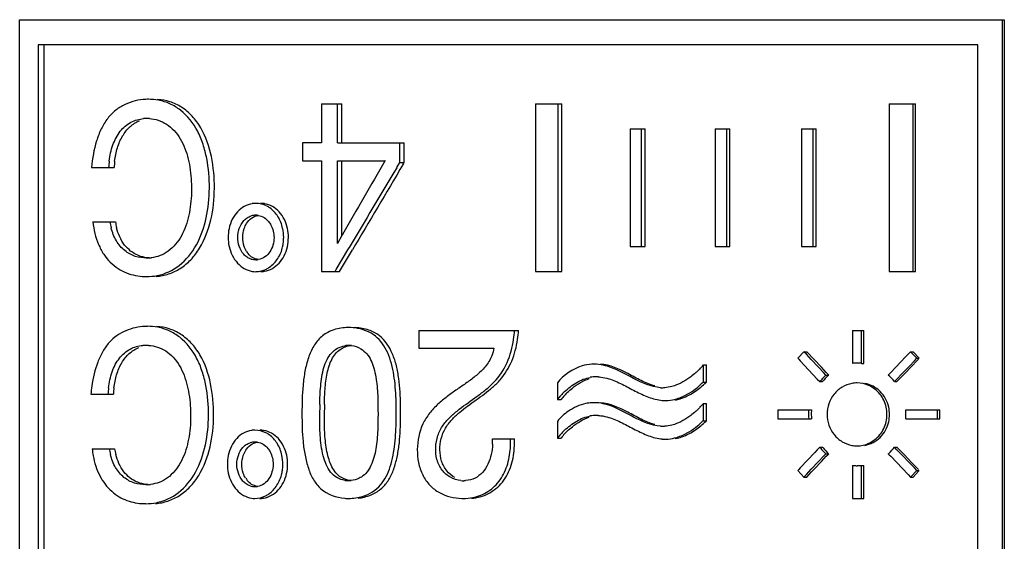
# Model space of a CAD drawing. Units: millimetres. Extents: x 0 to 297, y 0 to 210.
# Drawn here: x 202 to 213, y 136 to 142 of the extents above; entities that cross this region are included whole.
import ezdxf

# ---------------------------------------------------------------- set-up
doc = ezdxf.new("R2010")
doc.units = ezdxf.units.MM
doc.header["$LTSCALE"] = 16.335
doc.layers.get('0').update_dxf_attribs({"linetype": 'CONTINUOUS'})

msp = doc.modelspace()

# ---------------------------------------------------------------- linework, layer by layer
at = {"color": 7, "linetype": 'Continuous'}
for p, q in [((201.543, 128.647), (201.543, 141.747)), ((201.543, 141.747), (213.276, 141.747)), ((213.251, 141.747), (213.251, 128.647)), ((213.276, 141.747), (213.276, 128.647)), ((201.763, 141.447), (201.763, 128.947)), ((212.96, 141.447), (201.763, 141.447)), ((201.831, 141.447), (201.831, 128.947)), ((212.96, 128.947), (212.96, 141.447)), ((205.14, 140.747), (205.14, 140.279)), ((205.14, 140.747), (205.384, 140.747)), ((205.329, 140.279), (205.329, 140.747)), ((205.384, 140.279), (205.384, 140.747)), ((207.691, 140.747), (207.691, 138.747)), ((207.691, 140.747), (208.003, 140.747)), ((207.959, 138.747), (207.959, 140.747)), ((208.003, 138.747), (208.003, 140.747)), ((211.902, 140.747), (211.902, 138.747)), ((211.902, 140.747), (212.218, 140.747)), ((212.19, 138.747), (212.19, 140.747)), ((212.218, 138.747), (212.218, 140.747)), ((208.817, 140.447), (208.817, 139.047)), ((208.817, 140.447), (208.995, 140.447)), ((208.954, 139.047), (208.954, 140.447)), ((208.995, 139.047), (208.995, 140.447)), ((209.829, 140.447), (209.829, 139.047)), ((209.829, 140.447), (210.006, 140.447)), ((209.968, 139.047), (209.968, 140.447)), ((210.006, 139.047), (210.006, 140.447)), ((210.858, 140.447), (210.858, 139.047)), ((210.858, 140.447), (211.033, 140.447)), ((211, 139.047), (211, 140.447)), ((211.033, 139.047), (211.033, 140.447)), ((204.915, 140.279), (204.915, 140.068)), ((205.14, 140.279), (204.915, 140.279)), ((205.329, 140.279), (206.125, 140.279)), ((206.074, 140.048), (206.074, 140.279)), ((206.125, 140.048), (206.125, 140.279)), ((202.401, 139.988), (202.669, 139.988)), ((204.915, 140.068), (205.14, 140.068)), ((205.14, 140.068), (205.14, 138.747)), ((205.329, 139.08), (205.329, 140.068)), ((205.329, 140.068), (205.897, 140.068)), ((205.384, 139.176), (205.384, 140.068)), ((206.036, 139.985), (206.074, 140.048)), ((206.074, 140.048), (206.125, 140.048)), ((206.112, 140.025), (206.125, 140.048)), ((202.415, 139.338), (202.684, 139.338)), ((205.384, 139.176), (205.329, 139.08)), ((205.392, 139.19), (205.384, 139.176)), ((205.454, 139.007), (205.468, 139.031)), ((205.468, 139.031), (205.471, 139.036)), ((208.817, 139.047), (208.995, 139.047)), ((209.829, 139.047), (210.006, 139.047)), ((210.858, 139.047), (211.033, 139.047)), ((205.315, 138.771), (205.454, 139.007)), ((205.356, 138.747), (205.508, 139.007)), ((205.14, 138.747), (205.356, 138.747)), ((205.301, 138.747), (205.315, 138.771)), ((207.691, 138.747), (208.003, 138.747)), ((211.902, 138.747), (212.218, 138.747)), ((206.298, 138.047), (206.298, 137.835)), ((206.298, 138.047), (207.487, 138.047)), ((211.468, 138.047), (211.468, 137.654)), ((211.468, 138.047), (211.604, 138.047)), ((211.573, 137.654), (211.573, 138.047)), ((211.604, 137.654), (211.604, 138.047)), ((206.298, 137.835), (207.194, 137.835)), ((210.888, 137.793), (210.814, 137.715)), ((210.888, 137.793), (210.922, 137.793)), ((210.917, 137.762), (210.888, 137.793)), ((210.975, 137.7), (210.917, 137.762)), ((211.009, 137.7), (210.922, 137.793)), ((212.129, 137.762), (212.1, 137.731)), ((212.159, 137.793), (212.129, 137.762)), ((212.234, 137.715), (212.159, 137.793)), ((212.159, 137.793), (212.188, 137.793)), ((212.262, 137.715), (212.188, 137.793)), ((209.69, 137.432), (209.69, 137.635)), ((209.69, 137.635), (209.728, 137.635)), ((209.728, 137.432), (209.728, 137.635)), ((210.814, 137.715), (210.826, 137.703)), ((210.826, 137.703), (210.844, 137.684)), ((210.844, 137.684), (211.047, 137.468)), ((211.063, 137.608), (210.975, 137.7)), ((211.096, 137.608), (211.009, 137.7)), ((211.573, 137.654), (211.604, 137.654)), ((212.1, 137.731), (211.923, 137.546)), ((212.056, 137.53), (212.145, 137.623)), ((212.086, 137.53), (212.174, 137.623)), ((212.145, 137.623), (212.204, 137.684)), ((212.174, 137.623), (212.233, 137.684)), ((212.204, 137.684), (212.234, 137.715)), ((212.233, 137.684), (212.252, 137.704)), ((212.234, 137.715), (212.262, 137.715)), ((211.121, 137.546), (211.063, 137.608)), ((211.154, 137.546), (211.096, 137.608)), ((211.15, 137.515), (211.121, 137.546)), ((211.15, 137.515), (211.183, 137.515)), ((211.172, 137.527), (211.154, 137.546)), ((211.183, 137.515), (211.172, 137.527)), ((211.904, 137.527), (211.893, 137.515)), ((211.923, 137.546), (211.904, 137.527)), ((211.997, 137.468), (212.056, 137.53)), ((212.056, 137.499), (212.086, 137.53)), ((207.95, 137.423), (207.95, 137.223)), ((209.69, 137.432), (209.728, 137.432)), ((211.047, 137.468), (211.076, 137.438)), ((211.076, 137.438), (211.109, 137.438)), ((211.968, 137.438), (211.997, 137.468)), ((211.968, 137.438), (211.997, 137.438)), ((211.997, 137.438), (212.056, 137.499)), ((202.392, 137.288), (202.66, 137.288)), ((207.95, 137.223), (207.994, 137.223)), ((209.69, 136.972), (209.69, 137.175)), ((209.69, 137.175), (209.728, 137.175)), ((209.728, 136.972), (209.728, 137.175)), ((205.118, 137.03), (205.119, 137.099)), ((205.174, 137.03), (205.174, 137.099)), ((210.576, 137.102), (210.576, 136.992)), ((210.576, 137.102), (210.979, 137.102)), ((212.101, 137.102), (212.506, 137.102)), ((212.478, 136.992), (212.478, 137.102)), ((212.506, 136.992), (212.506, 137.102)), ((207.95, 136.964), (207.95, 136.763)), ((209.69, 136.972), (209.728, 136.972)), ((210.576, 136.992), (210.979, 136.992)), ((212.101, 136.992), (212.506, 136.992)), ((207.179, 136.754), (207.438, 136.754)), ((207.95, 136.763), (207.994, 136.763)), ((202.406, 136.638), (202.675, 136.638)), ((211.018, 136.594), (210.844, 136.409)), ((211.047, 136.625), (211.018, 136.594)), ((211.076, 136.656), (211.047, 136.625)), ((211.076, 136.656), (211.109, 136.656)), ((211.121, 136.548), (211.15, 136.578)), ((211.15, 136.578), (211.183, 136.578)), ((211.154, 136.548), (211.172, 136.566)), ((211.172, 136.566), (211.183, 136.578)), ((211.893, 136.578), (211.904, 136.567)), ((211.904, 136.567), (211.923, 136.548)), ((211.968, 136.656), (211.997, 136.656)), ((211.997, 136.625), (211.968, 136.656)), ((212.086, 136.564), (211.997, 136.656)), ((212.056, 136.564), (211.997, 136.625)), ((210.975, 136.393), (211.063, 136.486)), ((211.009, 136.393), (211.096, 136.486)), ((211.063, 136.486), (211.121, 136.548)), ((211.096, 136.486), (211.154, 136.548)), ((211.923, 136.548), (212.129, 136.332)), ((212.145, 136.471), (212.056, 136.564)), ((212.174, 136.471), (212.086, 136.564)), ((212.204, 136.409), (212.145, 136.471)), ((212.233, 136.409), (212.174, 136.471)), ((210.826, 136.391), (210.814, 136.379)), ((210.814, 136.379), (210.888, 136.301)), ((210.844, 136.409), (210.826, 136.391)), ((210.888, 136.301), (210.917, 136.332)), ((210.917, 136.332), (210.975, 136.393)), ((210.922, 136.301), (210.98, 136.363)), ((210.98, 136.363), (211.009, 136.393)), ((211.468, 136.439), (211.468, 136.047)), ((211.573, 136.047), (211.573, 136.439)), ((211.573, 136.439), (211.604, 136.439)), ((211.604, 136.047), (211.604, 136.439)), ((212.129, 136.332), (212.159, 136.301)), ((212.159, 136.301), (212.234, 136.379)), ((212.188, 136.301), (212.254, 136.37)), ((212.234, 136.379), (212.204, 136.409)), ((212.252, 136.39), (212.233, 136.409)), ((212.234, 136.379), (212.262, 136.379)), ((210.888, 136.301), (210.922, 136.301)), ((212.159, 136.301), (212.188, 136.301)), ((211.468, 136.047), (211.604, 136.047))]:
    msp.add_line(p, q, dxfattribs=at)
for centre, radius, start, end in [((203.077, 140.135), 0.664, 90.0009, 92.5607), ((203.077, 140.147), 0.652, 79.3429, 90.034), ((203.057, 140.08), 0.49, 89.9758, 94.2999), ((203.057, 140.089), 0.481, 86.2705, 90.0141), ((203.734, 139.928), 1.132, 173.1265, 176.9555), ((203.803, 139.928), 1.136, 173.1528, 176.967), ((348.952, 57.083), 165.382, 149.88215, 150.23311), ((343.063, 57.813), 159.777, 149.04997, 149.44589), ((343.364, 57.973), 159.908, 149.1283, 149.5524), ((204.356, 139.282), 0.278, 90.0252, 98.5518), ((204.414, 139.279), 0.281, 80.5904, 89.9398), ((204.351, 139.257), 0.304, 55.0437, 63.5278), ((204.357, 139.225), 0.194, 90.0764, 106.7769), ((204.357, 139.227), 0.192, 81.033, 89.9583), ((203.393, 139.461), 0.784, 188.9683, 194.1253), ((203.461, 139.461), 0.786, 188.9347, 194.0849), ((204.53, 139.153), 0.503, 167.9572, 179.9166), ((204.525, 139.154), 0.498, 179.9771, 192.3585), ((204.175, 139.154), 0.514, 359.9695, 12.0414), ((204.177, 139.154), 0.512, 353.5985, 359.9562), ((204.23, 139.154), 0.516, 359.9688, 12.0241), ((204.236, 139.153), 0.509, 347.5036, 359.9947), ((204.186, 139.153), 0.503, 347.4705, 353.6251), ((203.058, 139.393), 0.484, 273.2327, 276.4174), ((204.467, 139.124), 0.259, 211.7003, 218.6777), ((203.056, 139.417), 0.508, 269.987, 273.231), ((204.357, 139.085), 0.196, 253.3412, 269.9558), ((204.357, 139.084), 0.196, 270.0341, 278.673), ((203.055, 139.371), 0.683, 268.0748, 269.9974), ((204.356, 139.01), 0.264, 261.0579, 269.9592), ((204.414, 139.014), 0.267, 270.078, 279.6538), ((203.067, 137.431), 0.664, 90.0008, 92.4683), ((203.067, 137.443), 0.653, 79.2709, 90.0328), ((205.463, 137.49), 0.591, 90.0027, 92.7639), ((206.032, 138.143), 1.412, 351.6721, 356.0771), ((206.074, 138.143), 1.417, 351.7006, 356.0919), ((203.047, 137.38), 0.489, 89.9757, 94.2899), ((203.048, 137.389), 0.48, 86.2635, 90.0142), ((205.466, 137.596), 0.273, 90.0683, 100.1005), ((205.466, 137.611), 0.258, 83.3532, 90.0018), ((208.388, 137.205), 0.441, 89.9978, 93.417), ((208.965, 138.258), 0.956, 315.4303, 319.3536), ((211.521, 137.106), 0.551, 93.0196, 95.4392), ((211.521, 137.105), 0.552, 90.6041, 93.0195), ((211.521, 137.104), 0.553, 90, 90.6043), ((211.521, 137.104), 0.553, 85.7758, 89.9999), ((211.521, 137.104), 0.553, 84.5676, 85.7756), ((208.961, 138.261), 0.961, 311.5741, 312.6471), ((208.956, 138.266), 0.968, 312.6477, 315.442), ((211.544, 137.069), 0.595, 132.5708, 141.7517), ((211.577, 137.071), 0.594, 132.6792, 141.8579), ((211.536, 137.077), 0.584, 131.3811, 132.5446), ((211.499, 137.063), 0.6, 38.575, 48.8643), ((208.414, 137.093), 0.402, 89.9517, 100.2298), ((208.415, 137.064), 0.43, 87.1448, 89.9889), ((209.037, 138.091), 0.927, 310.6563, 314.7245), ((209.077, 138.087), 0.924, 313.0952, 314.8333), ((211.521, 137.091), 0.331, 90.0645, 100.6984), ((203.956, 137.164), 1.569, 171.9444, 175.4629), ((203.725, 137.228), 1.131, 173.1227, 176.9503), ((203.794, 137.228), 1.135, 173.1489, 176.9617), ((208.605, 136.713), 0.83, 133.3136, 142.1177), ((208.645, 136.719), 0.823, 137.7422, 142.2321), ((208.656, 136.709), 0.838, 134.481, 137.7557), ((209.207, 137.803), 0.439, 266.4326, 269.9843), ((209.207, 137.786), 0.421, 269.9927, 272.9433), ((212.041, 137.08), 6.923, 179.2992, 179.8379), ((212.126, 137.08), 6.952, 179.3026, 179.8384), ((198.936, 137.072), 7.094, 359.938, 0.6824), ((198.956, 137.072), 7.126, 359.9384, 0.6784), ((208.388, 136.745), 0.441, 89.9978, 93.417), ((209.238, 137.655), 0.443, 264.9649, 269.9593), ((208.965, 137.798), 0.956, 315.4303, 319.3536), ((198.427, 137.06), 7.603, 359.3961, 0.0388), ((198.446, 137.06), 7.636, 359.3995, 0.0385), ((208.414, 136.633), 0.402, 89.9517, 100.2298), ((208.415, 136.604), 0.43, 87.1448, 89.9889), ((208.961, 137.801), 0.961, 311.5741, 312.6471), ((208.956, 137.806), 0.968, 312.6477, 315.442), ((211.59, 137.047), 0.647, 176.2081, 184.8764), ((211.587, 137.047), 0.644, 175.116, 176.2036), ((211.626, 137.047), 0.65, 176.2222, 184.8582), ((211.623, 137.047), 0.647, 175.1343, 176.2178), ((211.466, 137.047), 0.638, 355.0511, 4.9489), ((209.037, 137.631), 0.927, 310.6563, 314.7245), ((209.077, 137.627), 0.924, 313.0952, 314.8333), ((204.346, 136.581), 0.278, 90.0252, 98.5545), ((204.404, 136.578), 0.281, 80.5874, 89.9398), ((204.341, 136.556), 0.304, 55.035, 63.5203), ((208.605, 136.254), 0.83, 133.3136, 142.1177), ((208.645, 136.26), 0.823, 137.7422, 142.2321), ((208.656, 136.25), 0.838, 134.481, 137.7557), ((209.207, 137.344), 0.439, 266.4326, 269.9843), ((209.207, 137.326), 0.421, 269.9927, 272.9433), ((204.347, 136.524), 0.194, 90.0768, 106.7904), ((204.346, 136.526), 0.191, 81.0174, 89.9581), ((206.402, 136.73), 0.777, 357.1327, 1.7594), ((206.394, 136.706), 0.998, 358.1162, 2.7704), ((206.437, 136.706), 1.002, 358.1283, 2.76), ((209.238, 137.195), 0.443, 264.9649, 269.9593), ((203.481, 136.753), 1.08, 186.0842, 190.6263), ((203.384, 136.76), 0.783, 188.9583, 194.1136), ((203.451, 136.76), 0.786, 188.9248, 194.0732), ((211.547, 137.028), 0.6, 218.26, 219.4022), ((211.542, 137.023), 0.593, 219.3882, 228.5903), ((211.581, 137.027), 0.6, 218.1551, 219.2968), ((211.575, 137.022), 0.592, 219.2814, 228.4819), ((211.521, 137.003), 0.331, 259.3016, 269.9355), ((211.505, 137.024), 0.591, 311.105, 312.2607), ((211.498, 137.031), 0.601, 312.2826, 321.4225), ((204.521, 136.452), 0.503, 167.9611, 179.9167), ((204.516, 136.453), 0.498, 179.977, 192.3545), ((204.165, 136.453), 0.514, 359.9695, 12.0377), ((204.167, 136.453), 0.512, 353.6005, 359.9562), ((204.227, 136.453), 0.509, 347.5074, 359.9947), ((204.22, 136.453), 0.516, 359.9687, 12.0205), ((204.176, 136.452), 0.503, 347.4744, 353.627), ((211.521, 136.987), 0.551, 264.5603, 265.7712), ((211.521, 136.988), 0.551, 265.7713, 266.9801), ((211.521, 136.989), 0.552, 266.9801, 268.1877), ((211.521, 136.989), 0.553, 268.1878, 270.0001), ((211.521, 136.99), 0.553, 270, 275.4316), ((204.457, 136.423), 0.259, 211.6977, 218.6749), ((205.463, 136.54), 0.282, 261.3977, 269.9989), ((205.463, 136.552), 0.294, 270.0184, 275.7808), ((206.834, 136.596), 0.339, 264.0964, 270.015), ((206.834, 136.606), 0.348, 270.0026, 273.7982), ((203.047, 136.717), 0.507, 269.9869, 273.2429), ((203.048, 136.692), 0.483, 273.2449, 276.4097), ((204.346, 136.383), 0.196, 253.3422, 269.9558), ((204.346, 136.383), 0.196, 270.0341, 278.6812), ((203.047, 136.658), 0.674, 267.8892, 269.997), ((203.048, 136.629), 0.646, 269.948, 281.1376), ((204.346, 136.309), 0.263, 261.0551, 269.9592), ((204.404, 136.313), 0.267, 270.078, 279.6568), ((205.464, 136.593), 0.547, 265.0231, 269.9864), ((206.828, 136.669), 0.624, 268.5424, 269.9982)]:
    msp.add_arc(centre, radius, start, end, dxfattribs=at)
for points, knots in [([(203.047, 140.798), (203.005, 140.796), (202.92, 140.784), (202.797, 140.742), (202.683, 140.672), (202.586, 140.572), (202.511, 140.446), (202.436, 140.253), (202.409, 140.095), (202.401, 139.988)], [0, 0, 0, 0, 0.111455, 0.224083, 0.338592, 0.457725, 0.584946, 0.720125, 1, 1, 1, 1]), ([(203.171, 138.69), (203.221, 138.694), (203.322, 138.714), (203.463, 138.782), (203.59, 138.887), (203.73, 139.075), (203.838, 139.366), (203.875, 139.74), (203.843, 140.115), (203.744, 140.411), (203.604, 140.601), (203.479, 140.708), (203.337, 140.775), (203.236, 140.794), (203.187, 140.797)], [0, 0, 0, 0, 0.054031, 0.109916, 0.168614, 0.230891, 0.362789, 0.499531, 0.636285, 0.768777, 0.831361, 0.890321, 0.945743, 1, 1, 1, 1]), ([(203.182, 138.7), (203.277, 138.719), (203.468, 138.808), (203.67, 139.064), (203.78, 139.389), (203.814, 139.74), (203.79, 140.036), (203.732, 140.263), (203.648, 140.47), (203.512, 140.643), (203.338, 140.75), (203.244, 140.779), (203.198, 140.788)], [0, 0, 0, 0, 0.1103, 0.231903, 0.363505, 0.499144, 0.634782, 0.701849, 0.767315, 0.889493, 0.945792, 1, 1, 1, 1]), ([(202.611, 140.064), (202.618, 140.129), (202.646, 140.254), (202.729, 140.42), (202.841, 140.518), (202.942, 140.558), (202.994, 140.567), (203.02, 140.569)], [0, 0, 0, 0, 0.277359, 0.539563, 0.776968, 0.88952, 1, 1, 1, 1]), ([(202.675, 140.064), (202.682, 140.117), (202.702, 140.22), (202.762, 140.362), (202.851, 140.477), (202.93, 140.527), (202.971, 140.544)], [0, 0, 0, 0, 0.271467, 0.533, 0.775617, 1, 1, 1, 1]), ([(203.194, 140.549), (203.229, 140.538), (203.298, 140.506), (203.42, 140.402), (203.504, 140.253), (203.554, 140.088), (203.586, 139.911), (203.597, 139.686), (203.569, 139.42), (203.487, 139.173), (203.355, 139.008), (203.219, 138.933), (203.147, 138.916), (203.112, 138.912)], [0, 0, 0, 0, 0.054878, 0.112773, 0.237968, 0.304028, 0.370991, 0.505864, 0.640345, 0.770873, 0.890856, 0.946384, 1, 1, 1, 1]), ([(204.315, 139.556), (204.282, 139.551), (204.216, 139.529), (204.134, 139.462), (204.071, 139.37), (204.046, 139.297), (204.038, 139.258)], [0, 0, 0, 0, 0.232991, 0.469951, 0.72437, 1, 1, 1, 1]), ([(204.734, 139.261), (204.719, 139.333), (204.67, 139.437), (204.558, 139.527), (204.493, 139.55), (204.46, 139.556)], [0, 0, 0, 0, 0.521718, 0.762496, 1, 1, 1, 1]), ([(204.677, 139.261), (204.667, 139.311), (204.631, 139.404), (204.563, 139.479), (204.525, 139.506)], [0, 0, 0, 0, 0.522175, 1, 1, 1, 1]), ([(204.159, 139.259), (204.171, 139.294), (204.198, 139.343), (204.252, 139.39), (204.284, 139.405), (204.301, 139.41)], [0, 0, 0, 0, 0.508336, 0.753103, 1, 1, 1, 1]), ([(204.247, 139.319), (204.262, 139.344), (204.302, 139.39), (204.359, 139.413), (204.388, 139.417)], [0, 0, 0, 0, 0.500268, 1, 1, 1, 1]), ([(204.386, 139.416), (204.411, 139.412), (204.458, 139.396), (204.495, 139.362), (204.51, 139.343)], [0, 0, 0, 0, 0.506278, 1, 1, 1, 1]), ([(202.415, 139.338), (202.426, 139.247), (202.457, 139.112), (202.54, 138.954), (202.619, 138.857), (202.712, 138.781), (202.847, 138.712), (202.959, 138.691), (203.032, 138.688)], [0, 0, 0, 0, 0.280746, 0.413955, 0.540658, 0.661062, 0.776046, 1, 1, 1, 1]), ([(203.056, 138.909), (203.011, 138.909), (202.917, 138.921), (202.787, 138.992), (202.685, 139.113), (202.647, 139.215), (202.634, 139.269)], [0, 0, 0, 0, 0.228188, 0.464129, 0.720599, 1, 1, 1, 1]), ([(202.953, 138.941), (202.891, 138.967), (202.773, 139.06), (202.717, 139.196), (202.698, 139.269)], [0, 0, 0, 0, 0.469686, 1, 1, 1, 1]), ([(204.51, 139.343), (204.52, 139.33), (204.557, 139.273), (204.574, 139.204), (204.574, 139.153)], [0, 0, 0, 0, 0.242316, 1, 1, 1, 1]), ([(204.574, 139.153), (204.574, 139.123), (204.565, 139.063), (204.529, 138.982), (204.47, 138.916), (204.415, 138.895), (204.386, 138.89)], [0, 0, 0, 0, 0.259677, 0.511384, 0.753092, 1, 1, 1, 1]), ([(204.039, 139.047), (204.055, 138.975), (204.105, 138.871), (204.216, 138.779), (204.282, 138.755), (204.315, 138.75)], [0, 0, 0, 0, 0.522318, 0.763276, 1, 1, 1, 1]), ([(204.301, 138.896), (204.283, 138.901), (204.251, 138.917), (204.197, 138.965), (204.171, 139.014), (204.159, 139.049)], [0, 0, 0, 0, 0.248663, 0.494265, 1, 1, 1, 1]), ([(204.459, 138.751), (204.492, 138.756), (204.558, 138.78), (204.639, 138.847), (204.701, 138.936), (204.725, 139.006), (204.734, 139.043)], [0, 0, 0, 0, 0.239134, 0.481657, 0.732589, 1, 1, 1, 1]), ([(204.521, 138.801), (204.56, 138.828), (204.629, 138.901), (204.666, 138.994), (204.677, 139.043)], [0, 0, 0, 0, 0.482444, 1, 1, 1, 1]), ([(203.085, 138.91), (203.051, 138.913), (203.006, 138.921), (202.963, 138.936), (202.953, 138.941)], [0, 0, 0, 0, 0.747802, 1, 1, 1, 1]), ([(204.386, 138.89), (204.362, 138.894), (204.316, 138.91), (204.279, 138.943), (204.265, 138.962)], [0, 0, 0, 0, 0.504636, 1, 1, 1, 1]), ([(204.356, 138.747), (204.4, 138.747), (204.459, 138.762), (204.509, 138.792), (204.521, 138.801)], [0, 0, 0, 0, 0.746901, 1, 1, 1, 1]), ([(203.038, 138.095), (202.96, 138.091), (202.841, 138.065), (202.7, 137.988), (202.605, 137.904), (202.529, 137.795), (202.449, 137.623), (202.416, 137.481), (202.402, 137.384)], [0, 0, 0, 0, 0.225355, 0.340544, 0.459223, 0.584797, 0.718264, 1, 1, 1, 1]), ([(203.161, 135.985), (203.211, 135.989), (203.312, 136.009), (203.453, 136.077), (203.58, 136.182), (203.72, 136.37), (203.828, 136.662), (203.866, 137.036), (203.833, 137.41), (203.735, 137.707), (203.595, 137.897), (203.47, 138.004), (203.328, 138.071), (203.227, 138.09), (203.178, 138.094)], [0, 0, 0, 0, 0.054008, 0.109888, 0.168588, 0.230851, 0.362738, 0.499489, 0.636257, 0.768773, 0.831372, 0.890329, 0.945745, 1, 1, 1, 1]), ([(203.172, 135.996), (203.267, 136.014), (203.458, 136.103), (203.66, 136.359), (203.77, 136.684), (203.804, 137.036), (203.78, 137.332), (203.722, 137.559), (203.639, 137.765), (203.503, 137.939), (203.328, 138.046), (203.235, 138.075), (203.189, 138.084)], [0, 0, 0, 0, 0.110283, 0.231871, 0.363467, 0.499111, 0.63476, 0.70184, 0.767314, 0.889508, 0.945796, 1, 1, 1, 1]), ([(205.435, 138.08), (205.378, 138.078), (205.271, 138.058), (205.134, 137.979), (205.041, 137.86), (204.978, 137.719), (204.939, 137.561), (204.91, 137.338), (204.907, 137.167), (204.907, 137.054)], [0, 0, 0, 0, 0.131525, 0.247822, 0.359535, 0.477633, 0.603827, 0.736356, 1, 1, 1, 1]), ([(205.606, 138.064), (205.594, 138.067), (205.547, 138.077), (205.499, 138.081), (205.463, 138.081)], [0, 0, 0, 0, 0.245307, 1, 1, 1, 1]), ([(206.081, 137.157), (206.08, 137.262), (206.072, 137.42), (206.036, 137.624), (205.978, 137.806), (205.872, 137.972), (205.699, 138.06), (205.599, 138.078), (205.546, 138.08)], [0, 0, 0, 0, 0.266054, 0.396902, 0.520735, 0.747875, 0.867058, 1, 1, 1, 1]), ([(206.029, 137.157), (206.028, 137.253), (206.019, 137.442), (205.975, 137.673), (205.904, 137.836), (205.831, 137.941), (205.731, 138.022), (205.649, 138.053), (205.606, 138.064)], [0, 0, 0, 0, 0.267236, 0.526312, 0.646487, 0.760728, 0.875163, 1, 1, 1, 1]), ([(202.602, 137.363), (202.609, 137.428), (202.637, 137.553), (202.72, 137.719), (202.832, 137.817), (202.933, 137.857), (202.985, 137.866), (203.011, 137.868)], [0, 0, 0, 0, 0.2774, 0.539621, 0.777008, 0.889542, 1, 1, 1, 1]), ([(205.119, 137.164), (205.12, 137.238), (205.126, 137.385), (205.153, 137.566), (205.201, 137.698), (205.254, 137.78), (205.328, 137.839), (205.388, 137.859), (205.418, 137.865)], [0, 0, 0, 0, 0.267082, 0.537639, 0.661149, 0.775409, 0.887104, 1, 1, 1, 1]), ([(206.799, 136.26), (206.757, 136.264), (206.671, 136.29), (206.568, 136.38), (206.507, 136.509), (206.494, 136.653), (206.52, 136.795), (206.584, 136.922), (206.677, 137.023), (206.813, 137.136), (206.959, 137.236), (207.101, 137.341), (207.235, 137.464), (207.368, 137.66), (207.415, 137.845), (207.429, 137.939)], [0, 0, 0, 0, 0.058241, 0.118524, 0.182431, 0.248522, 0.314438, 0.378115, 0.439999, 0.500786, 0.621204, 0.681718, 0.743141, 0.869437, 1, 1, 1, 1]), ([(206.728, 136.296), (206.692, 136.316), (206.625, 136.372), (206.564, 136.49), (206.544, 136.624), (206.561, 136.759), (206.61, 136.883), (206.689, 136.986), (206.782, 137.071), (206.881, 137.147), (206.981, 137.219), (207.082, 137.291), (207.181, 137.368), (207.302, 137.488), (207.42, 137.677), (207.463, 137.85), (207.476, 137.939)], [0, 0, 0, 0, 0.059838, 0.123171, 0.188821, 0.254846, 0.319022, 0.381048, 0.441965, 0.501989, 0.561794, 0.621715, 0.682093, 0.743528, 0.86977, 1, 1, 1, 1]), ([(202.666, 137.363), (202.673, 137.416), (202.693, 137.519), (202.753, 137.661), (202.841, 137.776), (202.921, 137.826), (202.962, 137.843)], [0, 0, 0, 0, 0.271498, 0.533046, 0.775653, 1, 1, 1, 1]), ([(203.185, 137.848), (203.219, 137.837), (203.288, 137.805), (203.41, 137.701), (203.494, 137.552), (203.543, 137.387), (203.576, 137.211), (203.587, 136.986), (203.559, 136.719), (203.477, 136.473), (203.345, 136.308), (203.209, 136.233), (203.138, 136.217), (203.102, 136.213)], [0, 0, 0, 0, 0.054868, 0.112759, 0.23796, 0.304026, 0.370996, 0.505884, 0.640378, 0.770911, 0.890882, 0.946398, 1, 1, 1, 1]), ([(205.175, 137.164), (205.175, 137.226), (205.18, 137.35), (205.198, 137.504), (205.228, 137.622), (205.259, 137.701), (205.302, 137.769), (205.341, 137.805), (205.362, 137.82)], [0, 0, 0, 0, 0.260778, 0.529765, 0.658265, 0.778308, 0.890688, 1, 1, 1, 1]), ([(205.608, 137.828), (205.635, 137.812), (205.683, 137.772), (205.733, 137.69), (205.766, 137.594), (205.796, 137.454), (205.812, 137.275), (205.813, 137.132), (205.813, 137.062)], [0, 0, 0, 0, 0.111586, 0.22514, 0.346675, 0.47733, 0.746113, 1, 1, 1, 1]), ([(207.169, 137.746), (207.15, 137.699), (207.097, 137.612), (206.989, 137.51), (206.873, 137.424), (206.754, 137.344), (206.637, 137.261), (206.525, 137.17), (206.423, 137.062), (206.313, 136.89), (206.272, 136.68), (206.29, 136.472), (206.339, 136.324), (206.425, 136.199), (206.577, 136.082), (206.72, 136.048), (206.812, 136.046)], [0, 0, 0, 0, 0.064571, 0.12671, 0.187708, 0.248189, 0.308697, 0.369704, 0.431799, 0.495556, 0.626915, 0.693826, 0.759553, 0.822733, 0.883492, 1, 1, 1, 1]), ([(208.361, 137.645), (208.322, 137.643), (208.166, 137.613), (208.025, 137.516), (207.95, 137.423)], [0, 0, 0, 0, 0.245157, 1, 1, 1, 1]), ([(208.534, 137.624), (208.522, 137.627), (208.474, 137.64), (208.425, 137.646), (208.388, 137.646)], [0, 0, 0, 0, 0.252613, 1, 1, 1, 1]), ([(209.111, 137.385), (209.055, 137.4), (208.947, 137.448), (208.744, 137.56), (208.578, 137.637), (208.463, 137.645)], [0, 0, 0, 0, 0.247121, 0.50492, 1, 1, 1, 1]), ([(209.18, 137.365), (209.067, 137.372), (208.849, 137.474), (208.649, 137.591), (208.534, 137.624)], [0, 0, 0, 0, 0.488778, 1, 1, 1, 1]), ([(209.598, 137.542), (209.579, 137.525), (209.502, 137.462), (209.414, 137.411), (209.344, 137.388)], [0, 0, 0, 0, 0.256028, 1, 1, 1, 1]), ([(208.035, 137.318), (208.08, 137.359), (208.174, 137.432), (208.286, 137.478), (208.343, 137.488)], [0, 0, 0, 0, 0.513743, 1, 1, 1, 1]), ([(208.069, 137.307), (208.088, 137.326), (208.166, 137.395), (208.258, 137.45), (208.331, 137.474)], [0, 0, 0, 0, 0.256362, 1, 1, 1, 1]), ([(208.436, 137.494), (208.447, 137.493), (208.49, 137.49), (208.532, 137.48), (208.563, 137.471)], [0, 0, 0, 0, 0.24702, 1, 1, 1, 1]), ([(208.563, 137.471), (208.617, 137.454), (208.724, 137.407), (208.877, 137.324), (209.033, 137.249), (209.144, 137.219), (209.199, 137.214)], [0, 0, 0, 0, 0.247665, 0.505267, 0.758914, 1, 1, 1, 1]), ([(209.344, 137.388), (209.335, 137.384), (209.297, 137.373), (209.258, 137.366), (209.229, 137.365)], [0, 0, 0, 0, 0.255956, 1, 1, 1, 1]), ([(209.372, 137.233), (209.396, 137.24), (209.494, 137.277), (209.582, 137.336), (209.641, 137.387)], [0, 0, 0, 0, 0.244857, 1, 1, 1, 1]), ([(211.46, 137.416), (211.419, 137.408), (211.339, 137.378), (211.21, 137.265), (211.165, 137.132), (211.165, 137.047)], [0, 0, 0, 0, 0.246335, 0.495686, 1, 1, 1, 1]), ([(211.898, 137.134), (211.882, 137.203), (211.813, 137.334), (211.681, 137.403), (211.613, 137.416)], [0, 0, 0, 0, 0.507016, 1, 1, 1, 1]), ([(211.868, 137.134), (211.855, 137.189), (211.806, 137.296), (211.713, 137.368), (211.662, 137.391)], [0, 0, 0, 0, 0.50558, 1, 1, 1, 1]), ([(209.354, 137.219), (209.374, 137.223), (209.453, 137.242), (209.527, 137.279), (209.578, 137.312)], [0, 0, 0, 0, 0.243184, 1, 1, 1, 1]), ([(208.361, 137.186), (208.337, 137.184), (208.238, 137.17), (208.144, 137.127), (208.082, 137.085)], [0, 0, 0, 0, 0.244496, 1, 1, 1, 1]), ([(208.534, 137.164), (208.522, 137.168), (208.474, 137.18), (208.425, 137.186), (208.388, 137.186)], [0, 0, 0, 0, 0.252613, 1, 1, 1, 1]), ([(209.111, 136.925), (209.055, 136.941), (208.947, 136.988), (208.744, 137.101), (208.578, 137.177), (208.463, 137.185)], [0, 0, 0, 0, 0.247121, 0.50492, 1, 1, 1, 1]), ([(209.18, 136.905), (209.067, 136.912), (208.849, 137.014), (208.649, 137.132), (208.534, 137.164)], [0, 0, 0, 0, 0.488778, 1, 1, 1, 1]), ([(209.238, 137.212), (209.249, 137.212), (209.294, 137.214), (209.339, 137.223), (209.372, 137.233)], [0, 0, 0, 0, 0.246319, 1, 1, 1, 1]), ([(204.907, 137.054), (204.907, 136.943), (204.91, 136.777), (204.94, 136.561), (204.978, 136.408), (205.036, 136.269), (205.162, 136.111), (205.315, 136.057), (205.417, 136.048)], [0, 0, 0, 0, 0.265256, 0.397122, 0.523918, 0.642181, 0.755359, 1, 1, 1, 1]), ([(205.813, 137.062), (205.813, 136.994), (205.813, 136.852), (205.797, 136.675), (205.767, 136.535), (205.733, 136.441), (205.686, 136.359), (205.641, 136.317), (205.616, 136.301)], [0, 0, 0, 0, 0.249996, 0.522538, 0.654028, 0.777482, 0.890893, 1, 1, 1, 1]), ([(209.598, 137.082), (209.579, 137.065), (209.502, 137.003), (209.414, 136.951), (209.344, 136.928)], [0, 0, 0, 0, 0.256028, 1, 1, 1, 1]), ([(211.165, 137.047), (211.165, 136.962), (211.21, 136.829), (211.339, 136.716), (211.419, 136.685), (211.46, 136.678)], [0, 0, 0, 0, 0.504314, 0.753665, 1, 1, 1, 1]), ([(205.421, 136.261), (205.386, 136.266), (205.321, 136.288), (205.243, 136.357), (205.192, 136.45), (205.144, 136.597), (205.121, 136.794), (205.118, 136.953), (205.118, 137.03)], [0, 0, 0, 0, 0.116209, 0.225507, 0.340443, 0.466471, 0.741415, 1, 1, 1, 1]), ([(205.356, 136.309), (205.334, 136.325), (205.294, 136.366), (205.251, 136.443), (205.22, 136.532), (205.191, 136.664), (205.175, 136.831), (205.174, 136.965), (205.174, 137.03)], [0, 0, 0, 0, 0.107563, 0.220891, 0.343487, 0.475074, 0.747794, 1, 1, 1, 1]), ([(205.578, 136.049), (205.627, 136.055), (205.722, 136.078), (205.848, 136.148), (205.939, 136.254), (205.999, 136.38), (206.039, 136.521), (206.074, 136.721), (206.08, 136.876), (206.081, 136.979)], [0, 0, 0, 0, 0.1275, 0.247959, 0.361869, 0.479213, 0.604267, 0.735046, 1, 1, 1, 1]), ([(205.629, 136.071), (205.671, 136.084), (205.75, 136.119), (205.847, 136.202), (205.915, 136.308), (205.979, 136.472), (206.021, 136.699), (206.028, 136.885), (206.029, 136.979)], [0, 0, 0, 0, 0.124073, 0.240076, 0.35497, 0.475602, 0.734567, 1, 1, 1, 1]), ([(208.035, 136.858), (208.08, 136.899), (208.174, 136.972), (208.286, 137.018), (208.343, 137.028)], [0, 0, 0, 0, 0.513743, 1, 1, 1, 1]), ([(208.069, 136.847), (208.088, 136.866), (208.166, 136.935), (208.258, 136.991), (208.331, 137.014)], [0, 0, 0, 0, 0.256362, 1, 1, 1, 1]), ([(208.436, 137.034), (208.447, 137.033), (208.49, 137.03), (208.532, 137.02), (208.563, 137.011)], [0, 0, 0, 0, 0.24702, 1, 1, 1, 1]), ([(208.563, 137.011), (208.617, 136.994), (208.724, 136.947), (208.877, 136.864), (209.033, 136.789), (209.144, 136.759), (209.199, 136.754)], [0, 0, 0, 0, 0.247665, 0.505267, 0.758914, 1, 1, 1, 1]), ([(209.344, 136.928), (209.335, 136.925), (209.297, 136.913), (209.258, 136.907), (209.229, 136.905)], [0, 0, 0, 0, 0.255956, 1, 1, 1, 1]), ([(209.372, 136.773), (209.396, 136.781), (209.494, 136.817), (209.582, 136.876), (209.641, 136.928)], [0, 0, 0, 0, 0.244857, 1, 1, 1, 1]), ([(211.613, 136.678), (211.681, 136.69), (211.813, 136.759), (211.882, 136.891), (211.898, 136.96)], [0, 0, 0, 0, 0.492984, 1, 1, 1, 1]), ([(211.662, 136.703), (211.713, 136.726), (211.806, 136.798), (211.855, 136.904), (211.868, 136.96)], [0, 0, 0, 0, 0.49442, 1, 1, 1, 1]), ([(204.305, 136.856), (204.272, 136.851), (204.206, 136.828), (204.124, 136.761), (204.062, 136.669), (204.037, 136.596), (204.029, 136.557)], [0, 0, 0, 0, 0.232959, 0.469908, 0.724338, 1, 1, 1, 1]), ([(204.725, 136.56), (204.709, 136.632), (204.661, 136.736), (204.549, 136.827), (204.483, 136.849), (204.45, 136.855)], [0, 0, 0, 0, 0.521763, 0.762529, 1, 1, 1, 1]), ([(204.668, 136.56), (204.657, 136.61), (204.621, 136.703), (204.553, 136.778), (204.515, 136.805)], [0, 0, 0, 0, 0.522203, 1, 1, 1, 1]), ([(209.354, 136.759), (209.374, 136.763), (209.453, 136.782), (209.527, 136.819), (209.578, 136.852)], [0, 0, 0, 0, 0.243184, 1, 1, 1, 1]), ([(204.149, 136.559), (204.161, 136.593), (204.188, 136.642), (204.241, 136.689), (204.274, 136.704), (204.291, 136.709)], [0, 0, 0, 0, 0.508384, 0.753139, 1, 1, 1, 1]), ([(204.237, 136.619), (204.252, 136.643), (204.292, 136.689), (204.349, 136.712), (204.378, 136.716)], [0, 0, 0, 0, 0.500309, 1, 1, 1, 1]), ([(204.376, 136.715), (204.401, 136.712), (204.448, 136.695), (204.485, 136.661), (204.5, 136.642)], [0, 0, 0, 0, 0.506247, 1, 1, 1, 1]), ([(207.178, 136.692), (207.176, 136.651), (207.165, 136.569), (207.127, 136.454), (207.064, 136.353), (207.002, 136.304), (206.969, 136.287)], [0, 0, 0, 0, 0.258434, 0.514178, 0.762816, 1, 1, 1, 1]), ([(209.238, 136.752), (209.249, 136.752), (209.294, 136.754), (209.339, 136.763), (209.372, 136.773)], [0, 0, 0, 0, 0.246319, 1, 1, 1, 1]), ([(203.047, 136.21), (203.001, 136.21), (202.907, 136.222), (202.777, 136.292), (202.676, 136.413), (202.638, 136.515), (202.624, 136.569)], [0, 0, 0, 0, 0.228151, 0.464069, 0.720552, 1, 1, 1, 1]), ([(202.943, 136.241), (202.882, 136.267), (202.764, 136.36), (202.708, 136.496), (202.689, 136.569)], [0, 0, 0, 0, 0.469644, 1, 1, 1, 1]), ([(204.5, 136.642), (204.51, 136.629), (204.547, 136.572), (204.563, 136.503), (204.563, 136.452)], [0, 0, 0, 0, 0.2423, 1, 1, 1, 1]), ([(206.929, 136.048), (206.997, 136.054), (207.138, 136.091), (207.31, 136.234), (207.413, 136.441), (207.436, 136.595), (207.438, 136.673)], [0, 0, 0, 0, 0.234096, 0.477806, 0.735086, 1, 1, 1, 1]), ([(206.944, 136.057), (207.007, 136.07), (207.133, 136.119), (207.281, 136.264), (207.369, 136.459), (207.389, 136.601), (207.391, 136.673)], [0, 0, 0, 0, 0.234926, 0.480116, 0.737027, 1, 1, 1, 1]), ([(202.419, 136.554), (202.434, 136.471), (202.483, 136.314), (202.605, 136.153), (202.725, 136.064), (202.851, 136.005), (202.954, 135.986), (203.022, 135.984)], [0, 0, 0, 0, 0.280182, 0.537362, 0.657654, 0.773397, 1, 1, 1, 1]), ([(204.563, 136.452), (204.563, 136.422), (204.554, 136.362), (204.518, 136.281), (204.46, 136.215), (204.404, 136.194), (204.376, 136.189)], [0, 0, 0, 0, 0.259709, 0.511434, 0.753135, 1, 1, 1, 1]), ([(204.029, 136.346), (204.045, 136.274), (204.095, 136.17), (204.206, 136.078), (204.272, 136.054), (204.305, 136.049)], [0, 0, 0, 0, 0.522361, 0.763308, 1, 1, 1, 1]), ([(204.29, 136.195), (204.273, 136.201), (204.24, 136.216), (204.187, 136.264), (204.16, 136.313), (204.149, 136.348)], [0, 0, 0, 0, 0.248636, 0.49423, 1, 1, 1, 1]), ([(204.449, 136.05), (204.482, 136.055), (204.548, 136.079), (204.629, 136.146), (204.691, 136.235), (204.716, 136.305), (204.724, 136.342)], [0, 0, 0, 0, 0.239102, 0.481614, 0.732557, 1, 1, 1, 1]), ([(204.512, 136.1), (204.55, 136.127), (204.619, 136.2), (204.656, 136.293), (204.667, 136.343)], [0, 0, 0, 0, 0.482417, 1, 1, 1, 1]), ([(203.075, 136.211), (203.042, 136.213), (202.997, 136.221), (202.954, 136.237), (202.943, 136.241)], [0, 0, 0, 0, 0.747794, 1, 1, 1, 1]), ([(204.376, 136.189), (204.352, 136.193), (204.305, 136.209), (204.269, 136.242), (204.254, 136.261)], [0, 0, 0, 0, 0.504607, 1, 1, 1, 1]), ([(205.492, 136.259), (205.48, 136.26), (205.432, 136.268), (205.385, 136.288), (205.356, 136.309)], [0, 0, 0, 0, 0.259764, 1, 1, 1, 1]), ([(205.616, 136.301), (205.607, 136.296), (205.568, 136.274), (205.525, 136.263), (205.492, 136.259)], [0, 0, 0, 0, 0.24318, 1, 1, 1, 1]), ([(204.346, 136.046), (204.39, 136.046), (204.449, 136.061), (204.5, 136.091), (204.512, 136.1)], [0, 0, 0, 0, 0.746889, 1, 1, 1, 1])]:
    msp.add_open_spline(points, degree=3, knots=knots, dxfattribs=at)
for points in [[(203.089, 140.569), (203.124, 140.567), (203.16, 140.56), (203.194, 140.549)], [(204.486, 139.529), (204.446, 139.548), (204.401, 139.56), (204.356, 139.56)], [(204.219, 139.26), (204.226, 139.28), (204.235, 139.301), (204.247, 139.319)], [(204.142, 139.155), (204.142, 139.19), (204.148, 139.226), (204.159, 139.259)], [(204.159, 139.049), (204.147, 139.082), (204.142, 139.119), (204.142, 139.155)], [(204.201, 139.155), (204.201, 139.19), (204.207, 139.226), (204.219, 139.26)], [(204.218, 139.048), (204.206, 139.082), (204.201, 139.119), (204.201, 139.155)], [(204.246, 138.988), (204.235, 139.007), (204.225, 139.027), (204.218, 139.048)], [(203.055, 138.688), (203.098, 138.688), (203.141, 138.692), (203.182, 138.7)], [(203.079, 137.868), (203.115, 137.866), (203.15, 137.859), (203.185, 137.848)], [(205.362, 137.82), (205.401, 137.846), (205.448, 137.864), (205.495, 137.868)], [(205.496, 137.867), (205.535, 137.863), (205.574, 137.849), (205.608, 137.828)], [(207.194, 137.835), (207.189, 137.805), (207.18, 137.775), (207.169, 137.746)], [(209.578, 137.312), (209.625, 137.341), (209.668, 137.375), (209.708, 137.413)], [(211.662, 137.391), (211.618, 137.411), (211.569, 137.422), (211.521, 137.422)], [(208.082, 137.085), (208.033, 137.051), (207.988, 137.01), (207.95, 136.964)], [(211.878, 137.047), (211.878, 137.076), (211.875, 137.105), (211.868, 137.134)], [(211.868, 136.96), (211.875, 136.988), (211.878, 137.018), (211.878, 137.047)], [(211.908, 137.047), (211.908, 137.076), (211.905, 137.106), (211.898, 137.134)], [(211.898, 136.96), (211.905, 136.988), (211.908, 137.018), (211.908, 137.047)], [(209.578, 136.852), (209.625, 136.881), (209.668, 136.915), (209.708, 136.953)], [(204.476, 136.828), (204.436, 136.847), (204.391, 136.859), (204.346, 136.859)], [(211.521, 136.672), (211.569, 136.672), (211.618, 136.683), (211.662, 136.703)], [(204.208, 136.559), (204.215, 136.58), (204.225, 136.6), (204.237, 136.619)], [(204.131, 136.454), (204.132, 136.489), (204.138, 136.525), (204.149, 136.559)], [(204.149, 136.348), (204.137, 136.382), (204.131, 136.418), (204.131, 136.454)], [(204.208, 136.347), (204.196, 136.381), (204.19, 136.418), (204.191, 136.454)], [(204.191, 136.454), (204.191, 136.489), (204.197, 136.525), (204.208, 136.559)], [(204.236, 136.287), (204.224, 136.306), (204.215, 136.326), (204.208, 136.347)], [(206.969, 136.287), (206.934, 136.27), (206.895, 136.261), (206.857, 136.259)], [(205.464, 136.046), (205.52, 136.046), (205.576, 136.055), (205.629, 136.071)], [(206.828, 136.046), (206.867, 136.046), (206.906, 136.049), (206.944, 136.057)]]:
    msp.add_open_spline(points, degree=3, dxfattribs=at)

doc.saveas('drawing.dxf')
